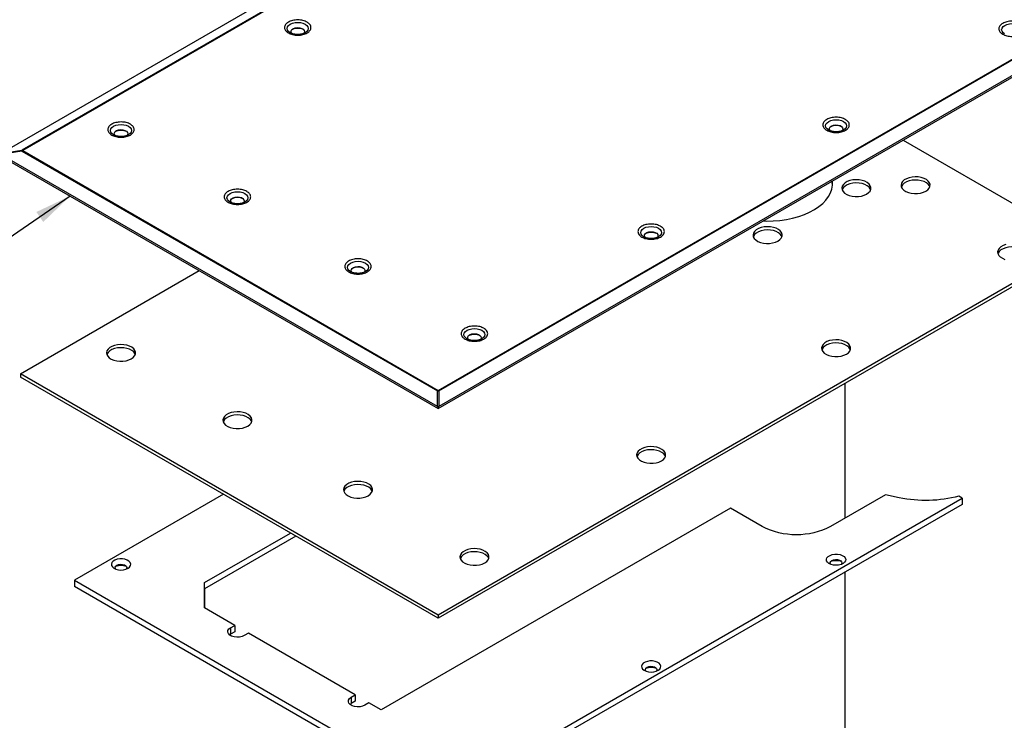
# Model space of a CAD drawing. Units: inches. Extents: x 755 to 1223, y 274 to 558.
# Drawn here: x 808 to 828, y 329 to 344 of the extents above; entities that cross this region are included whole.
import ezdxf

# ---------------------------------------------------------------- set-up
doc = ezdxf.new("R2010")
doc.units = ezdxf.units.IN
doc.header["$MEASUREMENT"] = 0
doc.layers.add('ILL_Cover', color=7, linetype='Continuous')
doc.layers.add('ILL_Jamb', color=7, linetype='Continuous')
doc.dimstyles.get("Standard").update_dxf_attribs({"dimtxt": 0.18, "dimasz": 0.18, "dimexe": 0.18, "dimexo": 0.0625, "dimgap": 0.09, "dimtad": 0, "dimtih": 1, "dimtoh": 1, "dimdec": 4, "dimzin": 0, "dimdsep": 46, "dimtxsty": 'Standard', "dimcen": 0.09, "dimadec": 0, "dimazin": 0, "dimtfac": 1, "dimtdec": 4, "dimtofl": 0, "dimtmove": 0, "dimatfit": 3, "dimfxl": 1, "dimtolj": 1, "dimtzin": 0, "dimarcsym": 0})

# ---------------------------------------------------------------- blocks, each defined once
blk = doc.blocks.new('Cover_RHSM_LHISO')
at = {"color": 0, "linetype": 'ByBlock', "lineweight": -2, "ltscale": 5}
for p, q in [((7.6123, 5.1903), (3.1678, 7.7561)), ((3.1244, 7.7154), (7.4633, 5.2106)), ((3.1292, 7.7175), (7.4681, 5.2127)), ((4.6436, 3.5821), (0.3046, 6.0869)), ((4.6484, 3.5856), (0.3094, 6.0904)), ((0.1991, 6.0423), (4.6436, 3.4765)), ((4.6484, 3.4631), (0.2014, 6.0303)), ((5.6504, 6.008), (5.6515, 6.0087)), ((2.0035, 5.3491), (2.0046, 5.3498)), ((1.4991, 5.2812), (0.2875, 4.5818)), ((6.8474, 5.317), (6.8485, 5.3176)), ((7.4633, 5.2106), (4.6484, 3.5856)), ((7.4681, 5.2071), (4.6532, 3.5821)), ((7.6123, 5.1903), (7.4681, 5.2127)), ((7.4681, 5.2071), (7.6123, 5.1848)), ((7.6104, 5.1731), (4.6484, 3.4631)), ((4.6532, 3.4765), (7.6123, 5.1848)), ((6.0587, 4.8616), (6.0598, 4.8623)), ((3.2562, 4.6259), (3.2573, 4.6266)), ((0.2875, 4.5818), (4.6489, 2.064)), ((0.2875, 4.5603), (4.6489, 2.0425)), ((5.2421, 4.3902), (5.2432, 4.3909)), ((7.4792, 3.6979), (6.2671, 4.3976)), ((4.4533, 3.9349), (4.4544, 3.9355)), ((4.6489, 2.064), (7.4792, 3.6979)), ((4.6489, 2.0425), (7.4792, 3.6764)), ((7.4792, 3.6979), (7.4792, 3.6764)), ((4.6436, 3.5821), (4.6436, 3.4765)), ((4.6532, 3.4765), (4.6532, 3.5821)), ((4.6484, 3.4735), (4.6484, 3.4631)), ((1.0995, 2.8571), (1.1212, 2.8696)), ((1.5252, 2.8587), (1.6192, 2.8785)), ((1.6192, 2.8785), (1.9904, 2.6642)), ((6.1038, 2.8824), (7.1127, 2.2999)), ((4.5887, 0.8428), (1.0995, 2.8571)), ((1.0995, 2.8571), (1.0995, 2.8142)), ((1.0995, 2.8142), (4.5887, 0.8)), ((2.4544, 2.6642), (2.6678, 2.7874)), ((2.6678, 2.7874), (5.0341, 1.4214)), ((6.2312, 2.2839), (5.6491, 2.6199)), ((5.6119, 2.5985), (6.2312, 2.241)), ((7.1127, 2.2999), (4.5887, 0.8428)), ((6.2312, 2.1124), (6.2312, 2.2839)), ((6.2312, 2.241), (6.2312, 2.2839)), ((7.1127, 2.2999), (7.1127, 2.2571)), ((4.5887, 0.8), (7.1127, 2.2571)), ((6.2312, 2.241), (6.2312, 2.1124)), ((6.027, 1.9946), (6.2312, 2.1124)), ((4.6489, 2.064), (4.6489, 2.0425)), ((5.2104, 1.5232), (5.9342, 1.941)), ((5.9342, 1.941), (5.9621, 1.9249)), ((6.0548, 1.9785), (6.027, 1.9946)), ((6.027, 1.9946), (6.027, 1.9517)), ((6.027, 1.9517), (6.0548, 1.9356)), ((6.0548, 1.9785), (6.0548, 1.9356)), ((6.0548, 1.9356), (6.0626, 1.9303)), ((5.0341, 1.4214), (5.1176, 1.4696)), ((5.1176, 1.4696), (5.1454, 1.4535)), ((5.2382, 1.5071), (5.2104, 1.5232)), ((5.2104, 1.5232), (5.2104, 1.4803)), ((5.2104, 1.4803), (5.2382, 1.4642)), ((5.2382, 1.5071), (5.2382, 1.4642)), ((5.2382, 1.4642), (5.2459, 1.4589))]:
    blk.add_line(p, q, dxfattribs=at)
at = {"color": 0, "linetype": 'ByBlock', "lineweight": -2, "ltscale": 5, "flags": 128}
for points in [[(0.8121, 6.0006), (0.8223, 6.0085), (0.8294, 6.0184), (0.8318, 6.029), (0.8294, 6.0396), (0.8223, 6.0495), (0.811, 6.058), (0.7963, 6.0645), (0.7792, 6.0686), (0.7608, 6.07), (0.7424, 6.0686), (0.7253, 6.0645), (0.7105, 6.058)], [(5.6515, 6.0087), (5.6616, 6.0165), (5.6687, 6.0264), (5.6712, 6.037), (5.6687, 6.0476), (5.6616, 6.0575), (5.6504, 6.066), (5.6356, 6.0725), (5.6185, 6.0766), (5.6001, 6.078), (5.5817, 6.0766), (5.5646, 6.0725), (5.5499, 6.066)], [(5.5499, 6.066), (5.5386, 6.0575), (5.5315, 6.0476), (5.5291, 6.037), (5.5315, 6.0264), (5.5386, 6.0165), (5.5499, 6.008), (5.5504, 6.0077)], [(5.6389, 6.0023), (5.6414, 6.0049), (5.6457, 6.0132), (5.6451, 6.0219), (5.6396, 6.0301), (5.6298, 6.0367), (5.6168, 6.0412), (5.602, 6.043), (5.587, 6.0419), (5.5734, 6.0381), (5.5627, 6.0319), (5.5561, 6.0241), (5.5542, 6.0154), (5.5573, 6.0069), (5.5608, 6.0028)], [(1.903, 5.4071), (1.8917, 5.3986), (1.8846, 5.3887), (1.8822, 5.3781), (1.8846, 5.3675), (1.8917, 5.3576), (1.903, 5.3491), (1.9035, 5.3488)], [(2.0046, 5.3498), (2.0148, 5.3576), (2.0219, 5.3675), (2.0243, 5.3781), (2.0219, 5.3887), (2.0148, 5.3986), (2.0035, 5.4071), (1.9887, 5.4136), (1.9716, 5.4177), (1.9532, 5.4191), (1.9348, 5.4177), (1.9177, 5.4136), (1.903, 5.4071)], [(1.992, 5.3434), (1.9945, 5.3459), (1.9988, 5.3543), (1.9982, 5.363), (1.9927, 5.3712), (1.9829, 5.3778), (1.9699, 5.3823), (1.9551, 5.3841), (1.9401, 5.383), (1.9265, 5.3792), (1.9158, 5.373), (1.9092, 5.3652), (1.9073, 5.3565), (1.9104, 5.348), (1.9139, 5.3439)], [(6.7469, 5.375), (6.7356, 5.3665), (6.7285, 5.3566), (6.7261, 5.346), (6.7285, 5.3353), (6.7356, 5.3255), (6.7469, 5.317), (6.7475, 5.3166)], [(6.8485, 5.3176), (6.8587, 5.3255), (6.8658, 5.3353), (6.8682, 5.346), (6.8658, 5.3566), (6.8587, 5.3665), (6.8474, 5.375), (6.8327, 5.3815), (6.8156, 5.3856), (6.7972, 5.387), (6.7788, 5.3856), (6.7617, 5.3815), (6.7469, 5.375)], [(6.836, 5.3113), (6.8384, 5.3138), (6.8428, 5.3222), (6.8421, 5.3309), (6.8366, 5.339), (6.8269, 5.3457), (6.8139, 5.3501), (6.7991, 5.3519), (6.7841, 5.3509), (6.7705, 5.347), (6.7598, 5.3409), (6.7532, 5.333), (6.7513, 5.3244), (6.7544, 5.3158), (6.7579, 5.3117)], [(1.3454, 4.9353), (1.3321, 4.9449), (1.3226, 4.9559), (1.3175, 4.9678), (1.3169, 4.9801), (1.3209, 4.9922), (1.3293, 5.0035), (1.3417, 5.0134), (1.3576, 5.0217), (1.3761, 5.0277), (1.3965, 5.0313), (1.4177, 5.0323), (1.4388, 5.0306), (1.4587, 5.0264), (1.4767, 5.0198), (1.4917, 5.0111), (1.5032, 5.0008), (1.5105, 4.9892), (1.5134, 4.977), (1.5117, 4.9648), (1.5054, 4.9531), (1.4949, 4.9424), (1.4807, 4.9332), (1.4634, 4.926), (1.4439, 4.9212), (1.423, 4.9189), (1.4017, 4.9192), (1.3811, 4.9222), (1.362, 4.9276), (1.3454, 4.9353)], [(1.3183, 4.9648), (1.3209, 4.9708), (1.3293, 4.982), (1.3417, 4.992), (1.3576, 5.0002), (1.3761, 5.0063), (1.3965, 5.0099), (1.4177, 5.0109), (1.4388, 5.0092), (1.4587, 5.005), (1.4767, 4.9984), (1.4917, 4.9897), (1.5032, 4.9793), (1.5105, 4.9678), (1.5117, 4.9648)], [(1.7462, 4.9157), (1.7329, 4.9252), (1.7234, 4.9363), (1.7183, 4.9482), (1.7177, 4.9605), (1.7217, 4.9725), (1.7301, 4.9838), (1.7426, 4.9938), (1.7584, 5.002), (1.7769, 5.008), (1.7973, 5.0116), (1.8185, 5.0126), (1.8396, 5.011), (1.8596, 5.0067), (1.8775, 5.0001), (1.8925, 4.9914), (1.904, 4.9811), (1.9113, 4.9696), (1.9142, 4.9574), (1.9125, 4.9451), (1.9062, 4.9334), (1.8958, 4.9227), (1.8815, 4.9136), (1.8643, 4.9064), (1.8447, 4.9015), (1.8238, 4.8992), (1.8025, 4.8995), (1.7819, 4.9025), (1.7628, 4.908), (1.7462, 4.9157)], [(2.448, 4.7334), (2.4237, 4.7325), (2.3785, 4.7334), (2.3338, 4.737), (2.29, 4.7433), (2.2475, 4.7521), (2.2068, 4.7634), (2.1683, 4.777), (2.1324, 4.7929), (2.0996, 4.8107), (2.0701, 4.8305), (2.0442, 4.8519), (2.0223, 4.8746), (2.0046, 4.8986), (1.9912, 4.9235), (1.9823, 4.9491), (1.978, 4.975), (1.9783, 5.0011), (1.9789, 5.0042)], [(1.7192, 4.9451), (1.7217, 4.9511), (1.7301, 4.9624), (1.7426, 4.9724), (1.7584, 4.9806), (1.7769, 4.9866), (1.7973, 4.9902), (1.8185, 4.9912), (1.8396, 4.9896), (1.8596, 4.9853), (1.8775, 4.9787), (1.8925, 4.97), (1.904, 4.9597), (1.9113, 4.9481), (1.9125, 4.9451)], [(1.978, 4.9755), (1.9783, 4.9797), (1.9826, 5.0021)], [(5.9582, 4.9196), (5.9469, 4.9111), (5.9398, 4.9012), (5.9374, 4.8906), (5.9398, 4.88), (5.9469, 4.8701), (5.9582, 4.8616), (5.9587, 4.8613)], [(6.0598, 4.8623), (6.0699, 4.8701), (6.077, 4.88), (6.0795, 4.8906), (6.077, 4.9012), (6.0699, 4.9111), (6.0587, 4.9196), (6.0439, 4.9261), (6.0268, 4.9302), (6.0084, 4.9316), (5.99, 4.9302), (5.9729, 4.9261), (5.9582, 4.9196)], [(6.0472, 4.8559), (6.0497, 4.8585), (6.054, 4.8668), (6.0534, 4.8755), (6.0479, 4.8837), (6.0381, 4.8903), (6.0251, 4.8948), (6.0103, 4.8966), (5.9953, 4.8955), (5.9817, 4.8917), (5.971, 4.8855), (5.9644, 4.8777), (5.9625, 4.869), (5.9656, 4.8605), (5.9691, 4.8564)], [(2.3476, 4.5975), (2.3343, 4.6071), (2.3248, 4.6181), (2.3197, 4.6301), (2.3191, 4.6423), (2.3231, 4.6544), (2.3315, 4.6657), (2.3439, 4.6757), (2.3598, 4.6839), (2.3783, 4.6899), (2.3987, 4.6935), (2.4199, 4.6945), (2.441, 4.6929), (2.4609, 4.6886), (2.4789, 4.682), (2.4939, 4.6733), (2.5054, 4.663), (2.5127, 4.6514), (2.5156, 4.6393), (2.5139, 4.627), (2.5076, 4.6153), (2.4971, 4.6046), (2.4829, 4.5954), (2.4656, 4.5883), (2.4461, 4.5834), (2.4252, 4.5811), (2.4039, 4.5814), (2.3833, 4.5844), (2.3642, 4.5899), (2.3476, 4.5975)], [(2.3205, 4.627), (2.3231, 4.633), (2.3315, 4.6443), (2.3439, 4.6542), (2.3598, 4.6624), (2.3783, 4.6685), (2.3987, 4.6721), (2.4199, 4.6731), (2.441, 4.6714), (2.4609, 4.6672), (2.4789, 4.6606), (2.4939, 4.6519), (2.5054, 4.6415), (2.5127, 4.63), (2.5139, 4.627)], [(3.1557, 4.6839), (3.1444, 4.6754), (3.1373, 4.6655), (3.1349, 4.6549), (3.1373, 4.6443), (3.1444, 4.6344), (3.1557, 4.6259), (3.1563, 4.6256)], [(3.2573, 4.6266), (3.2675, 4.6344), (3.2746, 4.6443), (3.277, 4.6549), (3.2746, 4.6655), (3.2675, 4.6754), (3.2562, 4.6839), (3.2415, 4.6904), (3.2244, 4.6945), (3.206, 4.6959), (3.1876, 4.6945), (3.1704, 4.6904), (3.1557, 4.6839)], [(3.2448, 4.6202), (3.2472, 4.6227), (3.2515, 4.6311), (3.2509, 4.6398), (3.2454, 4.648), (3.2357, 4.6546), (3.2227, 4.6591), (3.2079, 4.6609), (3.1929, 4.6598), (3.1793, 4.656), (3.1686, 4.6498), (3.1619, 4.642), (3.1601, 4.6333), (3.1632, 4.6248), (3.1666, 4.6207)], [(0.8045, 4.5737), (0.8225, 4.5671), (0.8375, 4.5584), (0.849, 4.5481), (0.8563, 4.5366), (0.8592, 4.5244), (0.8575, 4.5121), (0.8512, 4.5004), (0.8407, 4.4897), (0.8265, 4.4805), (0.8092, 4.4734)], [(0.6641, 4.5121), (0.6667, 4.5181), (0.6751, 4.5294), (0.6875, 4.5394), (0.7034, 4.5476), (0.7219, 4.5536), (0.7422, 4.5572), (0.7635, 4.5582), (0.7845, 4.5565), (0.8045, 4.5523), (0.8225, 4.5457), (0.8375, 4.537), (0.849, 4.5267), (0.8563, 4.5151), (0.8574, 4.5121)], [(5.1416, 4.4482), (5.1303, 4.4397), (5.1232, 4.4298), (5.1208, 4.4192), (5.1232, 4.4086), (5.1303, 4.3987), (5.1416, 4.3902), (5.1421, 4.3899)], [(5.2432, 4.3909), (5.2533, 4.3987), (5.2604, 4.4086), (5.2629, 4.4192), (5.2604, 4.4298), (5.2533, 4.4397), (5.242, 4.4482), (5.2273, 4.4547), (5.2102, 4.4588), (5.1918, 4.4602), (5.1734, 4.4588), (5.1563, 4.4547), (5.1416, 4.4482)], [(5.2306, 4.3845), (5.2331, 4.387), (5.2374, 4.3954), (5.2368, 4.4041), (5.2313, 4.4123), (5.2215, 4.4189), (5.2085, 4.4234), (5.1937, 4.4252), (5.1787, 4.4241), (5.1651, 4.4203), (5.1544, 4.4141), (5.1478, 4.4063), (5.1459, 4.3976), (5.149, 4.389), (5.1525, 4.385)], [(4.4544, 3.9355), (4.4646, 3.9433), (4.4717, 3.9532), (4.4741, 3.9639), (4.4717, 3.9745), (4.4646, 3.9844), (4.4533, 3.9929), (4.4386, 3.9994), (4.4214, 4.0035), (4.403, 4.0049), (4.3846, 4.0035), (4.3675, 3.9994), (4.3528, 3.9929)], [(4.3528, 3.9929), (4.3415, 3.9844), (4.3344, 3.9745), (4.332, 3.9639), (4.3344, 3.9532), (4.3415, 3.9433), (4.3528, 3.9348), (4.3533, 3.9345)], [(4.4419, 3.9292), (4.4443, 3.9317), (4.4486, 3.9401), (4.448, 3.9488), (4.4425, 3.9569), (4.4327, 3.9636), (4.4197, 3.968), (4.4049, 3.9698), (4.3899, 3.9688), (4.3763, 3.9649), (4.3657, 3.9587), (4.359, 3.9509), (4.3571, 3.9422), (4.3602, 3.9337), (4.3637, 3.9296)], [(1.8836, 3.8318), (1.8703, 3.8414), (1.8608, 3.8524), (1.8557, 3.8643), (1.8551, 3.8766), (1.8591, 3.8886), (1.8675, 3.8999), (1.88, 3.9099), (1.8958, 3.9181), (1.9143, 3.9242), (1.9347, 3.9278), (1.9559, 3.9288), (1.977, 3.9271), (1.997, 3.9229), (2.0149, 3.9162), (2.0299, 3.9076), (2.0414, 3.8972), (2.0487, 3.8857), (2.0516, 3.8735), (2.0499, 3.8613), (2.0436, 3.8495), (2.0332, 3.8388), (2.0189, 3.8297), (2.0017, 3.8225), (1.9821, 3.8176), (1.9612, 3.8153), (1.9399, 3.8157), (1.9193, 3.8186), (1.9002, 3.8241), (1.8836, 3.8318)], [(1.8566, 3.8612), (1.8591, 3.8672), (1.8675, 3.8785), (1.88, 3.8885), (1.8958, 3.8967), (1.9143, 3.9027), (1.9347, 3.9063), (1.9559, 3.9073), (1.977, 3.9057), (1.997, 3.9014), (2.0149, 3.8948), (2.0299, 3.8861), (2.0414, 3.8758), (2.0487, 3.8642), (2.0499, 3.8612)], [(6.7276, 3.7996), (6.7142, 3.8092), (6.7048, 3.8202), (6.6997, 3.8321), (6.6991, 3.8444), (6.7031, 3.8565), (6.7115, 3.8678), (6.7239, 3.8778), (6.7398, 3.886), (6.7583, 3.892), (6.7786, 3.8956), (6.7998, 3.8966), (6.8209, 3.895), (6.8409, 3.8907), (6.8588, 3.8841), (6.8739, 3.8754), (6.8854, 3.8651), (6.8927, 3.8535), (6.8956, 3.8414), (6.8938, 3.8291), (6.8876, 3.8174), (6.8771, 3.8067), (6.8629, 3.7975), (6.8456, 3.7904), (6.8261, 3.7855), (6.8052, 3.7832), (6.7839, 3.7835), (6.7632, 3.7865), (6.7442, 3.7919), (6.7276, 3.7996)], [(6.7005, 3.8291), (6.7031, 3.8351), (6.7115, 3.8464), (6.7239, 3.8563), (6.7398, 3.8645), (6.7583, 3.8706), (6.7786, 3.8742), (6.7998, 3.8752), (6.8209, 3.8735), (6.8409, 3.8693), (6.8588, 3.8627), (6.8739, 3.854), (6.8854, 3.8436), (6.8927, 3.8321), (6.8938, 3.8291)], [(5.9388, 3.3443), (5.9255, 3.3539), (5.916, 3.3649), (5.9109, 3.3768), (5.9103, 3.3891), (5.9143, 3.4012), (5.9227, 3.4124), (5.9351, 3.4224), (5.951, 3.4306), (5.9695, 3.4367), (5.9899, 3.4403), (6.0111, 3.4413), (6.0322, 3.4396), (6.0521, 3.4354), (6.0701, 3.4288), (6.0851, 3.4201), (6.0966, 3.4097), (6.1039, 3.3982), (6.1068, 3.386), (6.1051, 3.3738), (6.0988, 3.362), (6.0884, 3.3513), (6.0741, 3.3422), (6.0569, 3.335), (6.0373, 3.3302), (6.0164, 3.3278), (5.9951, 3.3282), (5.9745, 3.3311), (5.9554, 3.3366), (5.9388, 3.3443)], [(5.9118, 3.3738), (5.9143, 3.3797), (5.9227, 3.391), (5.9351, 3.401), (5.951, 3.4092), (5.9695, 3.4152), (5.9899, 3.4188), (6.0111, 3.4198), (6.0322, 3.4182), (6.0521, 3.4139), (6.0701, 3.4073), (6.0851, 3.3986), (6.0966, 3.3883), (6.1039, 3.3768), (6.1051, 3.3738)], [(3.1364, 3.1086), (3.123, 3.1182), (3.1136, 3.1292), (3.1084, 3.1411), (3.1079, 3.1534), (3.1119, 3.1654), (3.1203, 3.1767), (3.1327, 3.1867), (3.1485, 3.1949), (3.1671, 3.201), (3.1874, 3.2046), (3.2086, 3.2056), (3.2297, 3.2039), (3.2497, 3.1997), (3.2676, 3.1931), (3.2827, 3.1844), (3.2941, 3.174), (3.3015, 3.1625), (3.3044, 3.1503), (3.3026, 3.1381), (3.2964, 3.1263), (3.2859, 3.1156), (3.2717, 3.1065), (3.2544, 3.0993), (3.2349, 3.0944), (3.214, 3.0921), (3.1927, 3.0925), (3.172, 3.0954), (3.153, 3.1009), (3.1364, 3.1086)], [(3.1093, 3.1381), (3.1119, 3.144), (3.1203, 3.1553), (3.1327, 3.1653), (3.1485, 3.1735), (3.1671, 3.1795), (3.1874, 3.1831), (3.2086, 3.1841), (3.2297, 3.1825), (3.2497, 3.1782), (3.2676, 3.1716), (3.2827, 3.1629), (3.2941, 3.1526), (3.3015, 3.141), (3.3026, 3.1381)], [(5.1222, 2.8729), (5.1089, 2.8825), (5.0994, 2.8935), (5.0943, 2.9054), (5.0937, 2.9177), (5.0977, 2.9297), (5.1061, 2.941), (5.1185, 2.951), (5.1344, 2.9592), (5.1529, 2.9653), (5.1733, 2.9689), (5.1945, 2.9699), (5.2156, 2.9682), (5.2355, 2.964), (5.2535, 2.9573), (5.2685, 2.9487), (5.28, 2.9383), (5.2873, 2.9268), (5.2902, 2.9146), (5.2885, 2.9024), (5.2822, 2.8906), (5.2717, 2.8799), (5.2575, 2.8708), (5.2402, 2.8636), (5.2207, 2.8587), (5.1998, 2.8564), (5.1785, 2.8568), (5.1579, 2.8597), (5.1388, 2.8652), (5.1222, 2.8729)], [(5.0951, 2.9023), (5.0977, 2.9083), (5.1061, 2.9196), (5.1185, 2.9296), (5.1344, 2.9378), (5.1529, 2.9438), (5.1733, 2.9474), (5.1945, 2.9484), (5.2156, 2.9468), (5.2355, 2.9425), (5.2535, 2.9359), (5.2685, 2.9272), (5.28, 2.9169), (5.2873, 2.9053), (5.2885, 2.9023)], [(1.8994, 2.4609), (1.8913, 2.4517), (1.8878, 2.4416), (1.8891, 2.4313), (1.8952, 2.4216), (1.9056, 2.4132), (1.9195, 2.4067), (1.9359, 2.4027), (1.9536, 2.4013), (1.9713, 2.4028), (1.9877, 2.407), (2.0015, 2.4135), (2.0117, 2.422), (2.0176, 2.4317), (2.0187, 2.442), (2.015, 2.4521), (2.0066, 2.4612), (1.9944, 2.4687), (1.979, 2.474), (1.9618, 2.4768), (1.9439, 2.4767), (1.9268, 2.4739), (1.9115, 2.4685), (1.8994, 2.4609)], [(4.3334, 2.4175), (4.3201, 2.4271), (4.3107, 2.4381), (4.3055, 2.45), (4.3049, 2.4623), (4.3089, 2.4744), (4.3174, 2.4857), (4.3298, 2.4957), (4.3456, 2.5039), (4.3641, 2.5099), (4.3845, 2.5135), (4.4057, 2.5145), (4.4268, 2.5129), (4.4468, 2.5086), (4.4647, 2.502), (4.4798, 2.4933), (4.4912, 2.483), (4.4986, 2.4714), (4.5014, 2.4593), (4.4997, 2.447), (4.4935, 2.4353), (4.483, 2.4246), (4.4688, 2.4154), (4.4515, 2.4083), (4.4319, 2.4034), (4.411, 2.4011), (4.3898, 2.4014), (4.3691, 2.4044), (4.35, 2.4098), (4.3334, 2.4175)], [(4.3064, 2.447), (4.3089, 2.453), (4.3174, 2.4642), (4.3298, 2.4742), (4.3456, 2.4824), (4.3641, 2.4885), (4.3845, 2.4921), (4.4057, 2.4931), (4.4268, 2.4914), (4.4468, 2.4872), (4.4647, 2.4806), (4.4798, 2.4719), (4.4912, 2.4615), (4.4986, 2.45), (4.4997, 2.447)], [(1.988, 2.4071), (1.9913, 2.4119), (1.9925, 2.4198), (1.9889, 2.4274), (1.981, 2.4339), (1.9698, 2.4384), (1.9566, 2.4404), (1.943, 2.4397), (1.9306, 2.4364), (1.921, 2.4308)], [(6.7434, 2.4287), (6.7555, 2.4363), (6.7707, 2.4417), (6.7879, 2.4446), (6.8058, 2.4446), (6.823, 2.4419), (6.8383, 2.4366), (6.8506, 2.4291), (6.8589, 2.42), (6.8627, 2.4099), (6.8615, 2.3996), (6.8557, 2.3898), (6.8454, 2.3814), (6.8316, 2.3748), (6.8153, 2.3707), (6.7976, 2.3692), (6.7799, 2.3705), (6.7635, 2.3746), (6.7495, 2.3811), (6.7391, 2.3894), (6.7331, 2.3991), (6.7317, 2.4094), (6.7353, 2.4195), (6.7434, 2.4287)], [(6.8319, 2.3749), (6.8353, 2.3798), (6.8364, 2.3877), (6.8329, 2.3953), (6.825, 2.4017), (6.8138, 2.4063), (6.8006, 2.4083), (6.7869, 2.4076), (6.7746, 2.4042), (6.7649, 2.3986)], [(5.9621, 1.9249), (5.977, 1.9185), (5.9945, 1.9147), (6.0131, 1.9139), (6.0314, 1.9162), (6.0478, 1.9214), (6.061, 1.929), (6.0699, 1.9385), (6.0739, 1.949), (6.0726, 1.9598), (6.066, 1.9699), (6.0548, 1.9785)], [(3.1522, 1.7377), (3.1643, 1.7453), (3.1795, 1.7507), (3.1967, 1.7535), (3.2146, 1.7536), (3.2318, 1.7508), (3.2471, 1.7455), (3.2594, 1.738), (3.2677, 1.7289), (3.2714, 1.7188), (3.2703, 1.7085), (3.2644, 1.6988), (3.2542, 1.6903), (3.2404, 1.6838), (3.2241, 1.6796), (3.2064, 1.6781), (3.1887, 1.6795), (3.1722, 1.6835), (3.1583, 1.69), (3.1479, 1.6984), (3.1418, 1.7081), (3.1405, 1.7184), (3.1441, 1.7285), (3.1522, 1.7377)], [(3.2407, 1.6839), (3.2441, 1.6887), (3.2452, 1.6966), (3.2417, 1.7042), (3.2338, 1.7107), (3.2226, 1.7152), (3.2094, 1.7172), (3.1957, 1.7165), (3.1834, 1.7132), (3.1737, 1.7076)], [(5.1454, 1.4535), (5.1604, 1.4471), (5.1779, 1.4433), (5.1965, 1.4425), (5.2148, 1.4448), (5.2312, 1.45), (5.2444, 1.4576), (5.2533, 1.4671), (5.2573, 1.4776), (5.256, 1.4884), (5.2494, 1.4985), (5.2382, 1.5071)]]:
    blk.add_lwpolyline(points, dxfattribs=at)
at = {"color": 0, "linetype": 'ByBlock', "lineweight": -2, "ltscale": 5}
for centre, radius, start, end in [((5.6001, 5.9486), 0.0916, 66.4881, 113.5119), ((1.9532, 5.2897), 0.0916, 66.48846, 113.51146), ((6.7972, 5.2575), 0.0916, 66.4881, 113.5119), ((7.4735, 5.1933), 0.0201, 105.56836, 120.50783), ((7.4484, 5.185), 0.0296, 48.13579, 59.65649), ((7.4224, 5.2099), 0.0459, 356.53308, 3.46692), ((6.0084, 4.8022), 0.0916, 66.48804, 113.51183), ((3.206, 4.5665), 0.0916, 66.4888, 113.51112), ((5.1918, 4.3308), 0.0916, 66.48909, 113.51085), ((4.403, 3.8754), 0.0916, 66.4888, 113.51112), ((4.6633, 3.56), 0.0296, 120.3435, 131.86418), ((4.6484, 3.5448), 0.0376, 82.65815, 97.34195), ((4.6334, 3.56), 0.0296, 48.13579, 59.65649), ((1.3462, 3.7205), 0.8802, 255.19139, 281.73718), ((2.2224, 3.1103), 0.5028, 242.52433, 297.47568), ((1.9295, 2.4179), 0.0154, 123.65011, 224.65133), ((1.9533, 2.33), 0.1045, 70.58285, 109.41705), ((6.7972, 2.2978), 0.1045, 70.58537, 109.41463), ((6.7735, 2.3858), 0.0154, 123.65476, 224.6473), ((3.1823, 1.6947), 0.0154, 123.65079, 224.64995), ((3.206, 1.6069), 0.1044, 70.56941, 109.43076)]:
    blk.add_arc(centre, radius, start, end, dxfattribs=at)
at = {"color": 0, "linetype": 'ByBlock', "lineweight": -2, "ltscale": 5, "extrusion": (0, 0, -1)}
for major_axis, start_param, end_param in [((-0.0251, 0.0215), 1.088956, 1.273006), ((-0.0251, -0.0215), 1.868587, 2.052637)]:
    blk.add_ellipse((4.6484, 3.4586), major_axis=major_axis, ratio=0.358051, start_param=start_param, end_param=end_param, dxfattribs=at)
at = {"color": 0, "linetype": 'ByBlock', "lineweight": -2, "ltscale": 5}
for points, knots in [([(0.6974, 6.0718), (0.6903, 6.0667), (0.6793, 6.0589), (0.6725, 6.0458), (0.6705, 6.0353), (0.6724, 6.0246), (0.6795, 6.0117), (0.6959, 5.9978), (0.72, 5.9884), (0.7424, 5.9843), (0.7608, 5.9832), (0.7792, 5.9843), (0.8016, 5.9884), (0.8257, 5.9978), (0.842, 6.0117), (0.8491, 6.0247), (0.851, 6.0353), (0.8491, 6.0459), (0.842, 6.0588), (0.8257, 6.0727), (0.8016, 6.0822), (0.7792, 6.0863), (0.7608, 6.0874), (0.7425, 6.0862), (0.7198, 6.0823), (0.7062, 6.0759), (0.6974, 6.0718)], [0, 0, 0, 0, 0.0598642, 0.0920902, 0.125, 0.1579098, 0.1901358, 0.25, 0.3098642, 0.3420901, 0.375, 0.4079098, 0.4401358, 0.5, 0.5598642, 0.5920902, 0.625, 0.6579098, 0.6901358, 0.75, 0.8098642, 0.8420902, 0.875, 0.9079098, 0.9401358, 1, 1, 1, 1]), ([(5.5367, 6.0799), (5.5296, 6.0748), (5.5187, 6.067), (5.5118, 6.0539), (5.5098, 6.0433), (5.5118, 6.0327), (5.5189, 6.0197), (5.5352, 6.0058), (5.5593, 5.9964), (5.5817, 5.9923), (5.6001, 5.9912), (5.6185, 5.9923), (5.6409, 5.9964), (5.665, 6.0058), (5.6814, 6.0197), (5.6885, 6.0327), (5.6904, 6.0433), (5.6885, 6.0539), (5.6814, 6.0668), (5.665, 6.0808), (5.6409, 6.0902), (5.6185, 6.0943), (5.6001, 6.0954), (5.5818, 6.0943), (5.5591, 6.0903), (5.5456, 6.084), (5.5367, 6.0799)], [0, 0, 0, 0, 0.059865, 0.09209, 0.125001, 0.15791, 0.190136, 0.25, 0.309864, 0.342091, 0.375, 0.40791, 0.440136, 0.500001, 0.559865, 0.59209, 0.625, 0.65791, 0.690136, 0.75, 0.809865, 0.842091, 0.875, 0.90791, 0.940136, 1, 1, 1, 1]), ([(5.5506, 6.0078), (5.5514, 6.0073), (5.5549, 6.0051), (5.5627, 6.0021), (5.5725, 5.9993), (5.5823, 5.9975), (5.5914, 5.9965), (5.5976, 5.9964), (5.6001, 5.9964)], [0, 0, 0, 0, 0.07672, 0.324059, 0.512881, 0.673574, 0.867002, 1, 1, 1, 1]), ([(5.6001, 5.9964), (5.6059, 5.9966), (5.6139, 5.9969), (5.6249, 5.9988), (5.6335, 6.0008), (5.6424, 6.004), (5.6484, 6.0067), (5.6508, 6.0083), (5.6512, 6.0086)], [0, 0, 0, 0, 0.290324, 0.402859, 0.5861, 0.769332, 0.958559, 1, 1, 1, 1]), ([(1.8899, 5.421), (1.8827, 5.4159), (1.8718, 5.408), (1.8649, 5.395), (1.863, 5.3844), (1.8649, 5.3738), (1.872, 5.3608), (1.8883, 5.3469), (1.9124, 5.3375), (1.9349, 5.3334), (1.9532, 5.3323), (1.9716, 5.3334), (1.994, 5.3375), (2.0181, 5.3469), (2.0345, 5.3608), (2.0416, 5.3738), (2.0435, 5.3844), (2.0416, 5.395), (2.0345, 5.4079), (2.0181, 5.4218), (1.994, 5.4313), (1.9716, 5.4354), (1.9532, 5.4365), (1.9349, 5.4354), (1.9122, 5.4314), (1.8987, 5.4251), (1.8899, 5.421)], [0, 0, 0, 0, 0.059864, 0.09209, 0.125, 0.15791, 0.190136, 0.25, 0.309864, 0.34209, 0.375, 0.40791, 0.440136, 0.5, 0.559864, 0.59209, 0.625, 0.65791, 0.690136, 0.75, 0.809864, 0.84209, 0.875, 0.90791, 0.940136, 1, 1, 1, 1]), ([(6.7338, 5.3888), (6.7267, 5.3837), (6.7157, 5.3759), (6.7089, 5.3628), (6.7069, 5.3522), (6.7088, 5.3416), (6.7159, 5.3287), (6.7323, 5.3148), (6.7564, 5.3053), (6.7788, 5.3012), (6.7972, 5.3001), (6.8155, 5.3012), (6.838, 5.3053), (6.8621, 5.3148), (6.8784, 5.3287), (6.8855, 5.3416), (6.8874, 5.3522), (6.8855, 5.3628), (6.8784, 5.3758), (6.8621, 5.3897), (6.838, 5.3991), (6.8156, 5.4032), (6.7972, 5.4043), (6.7789, 5.4032), (6.7562, 5.3993), (6.7426, 5.3929), (6.7338, 5.3888)], [0, 0, 0, 0, 0.059865, 0.09209, 0.125, 0.15791, 0.190136, 0.25, 0.309865, 0.34209, 0.375, 0.40791, 0.440136, 0.500001, 0.559865, 0.59209, 0.625, 0.65791, 0.690136, 0.750001, 0.809865, 0.84209, 0.875, 0.90791, 0.940136, 1, 1, 1, 1]), ([(1.9037, 5.3489), (1.9045, 5.3484), (1.908, 5.3462), (1.9158, 5.3432), (1.9256, 5.3404), (1.9354, 5.3386), (1.9445, 5.3376), (1.9507, 5.3375), (1.9532, 5.3375)], [0, 0, 0, 0, 0.07672, 0.324059, 0.512886, 0.673575, 0.867005, 1, 1, 1, 1]), ([(1.9532, 5.3375), (1.959, 5.3377), (1.967, 5.338), (1.9781, 5.3398), (1.9867, 5.3419), (1.9955, 5.3451), (2.0015, 5.3478), (2.0039, 5.3494), (2.0043, 5.3497)], [0, 0, 0, 0, 0.290327, 0.402858, 0.586103, 0.76933, 0.958558, 1, 1, 1, 1]), ([(6.7476, 5.3167), (6.7485, 5.3162), (6.752, 5.314), (6.7598, 5.311), (6.7696, 5.3082), (6.7793, 5.3065), (6.7884, 5.3055), (6.7946, 5.3054), (6.7972, 5.3053)], [0, 0, 0, 0, 0.076721, 0.324061, 0.512885, 0.673571, 0.867001, 1, 1, 1, 1]), ([(6.7972, 5.3053), (6.803, 5.3055), (6.811, 5.3058), (6.822, 5.3077), (6.8306, 5.3098), (6.8394, 5.3129), (6.8454, 5.3156), (6.8478, 5.3173), (6.8483, 5.3176)], [0, 0, 0, 0, 0.290327, 0.402861, 0.586102, 0.769333, 0.95856, 1, 1, 1, 1]), ([(5.945, 4.9335), (5.9379, 4.9284), (5.927, 4.9206), (5.9201, 4.9075), (5.9181, 4.8969), (5.9201, 4.8863), (5.9272, 4.8733), (5.9435, 4.8594), (5.9676, 4.85), (5.99, 4.8459), (6.0084, 4.8448), (6.0268, 4.8459), (6.0492, 4.85), (6.0733, 4.8594), (6.0897, 4.8733), (6.0968, 4.8863), (6.0987, 4.8969), (6.0968, 4.9075), (6.0897, 4.9204), (6.0733, 4.9344), (6.0492, 4.9438), (6.0268, 4.9479), (6.0084, 4.949), (5.9901, 4.9479), (5.9674, 4.9439), (5.9539, 4.9376), (5.945, 4.9335)], [0, 0, 0, 0, 0.059864, 0.09209, 0.125, 0.15791, 0.190136, 0.25, 0.309864, 0.34209, 0.375001, 0.40791, 0.440136, 0.5, 0.559864, 0.59209, 0.625, 0.65791, 0.690136, 0.75, 0.809864, 0.84209, 0.875, 0.90791, 0.940136, 1, 1, 1, 1]), ([(5.9589, 4.8614), (5.9597, 4.8609), (5.9632, 4.8587), (5.971, 4.8557), (5.9808, 4.8529), (5.9906, 4.8511), (5.9997, 4.8501), (6.0059, 4.85), (6.0084, 4.85)], [0, 0, 0, 0, 0.076721, 0.324061, 0.512886, 0.673573, 0.867003, 1, 1, 1, 1]), ([(6.0084, 4.85), (6.0142, 4.8502), (6.0222, 4.8505), (6.0332, 4.8524), (6.0418, 4.8544), (6.0507, 4.8576), (6.0567, 4.8603), (6.0591, 4.8619), (6.0595, 4.8622)], [0, 0, 0, 0, 0.290329, 0.40286, 0.586103, 0.769331, 0.958556, 1, 1, 1, 1]), ([(3.1426, 4.6978), (3.1355, 4.6927), (3.1245, 4.6848), (3.1177, 4.6718), (3.1157, 4.6612), (3.1176, 4.6506), (3.1247, 4.6376), (3.1411, 4.6237), (3.1652, 4.6143), (3.1876, 4.6102), (3.206, 4.6091), (3.2243, 4.6102), (3.2467, 4.6143), (3.2709, 4.6237), (3.2872, 4.6376), (3.2943, 4.6506), (3.2962, 4.6612), (3.2943, 4.6718), (3.2872, 4.6847), (3.2709, 4.6986), (3.2467, 4.7081), (3.2243, 4.7122), (3.206, 4.7133), (3.1876, 4.7122), (3.165, 4.7082), (3.1514, 4.7019), (3.1426, 4.6978)], [0, 0, 0, 0, 0.059864, 0.09209, 0.125, 0.15791, 0.190135, 0.25, 0.309864, 0.34209, 0.375, 0.40791, 0.440136, 0.5, 0.559864, 0.59209, 0.625, 0.65791, 0.690136, 0.75, 0.809865, 0.84209, 0.875, 0.90791, 0.940136, 1, 1, 1, 1]), ([(3.1564, 4.6257), (3.1573, 4.6252), (3.1608, 4.623), (3.1686, 4.62), (3.1784, 4.6172), (3.1881, 4.6154), (3.1972, 4.6144), (3.2034, 4.6143), (3.206, 4.6143)], [0, 0, 0, 0, 0.07672, 0.324059, 0.512883, 0.673575, 0.867005, 1, 1, 1, 1]), ([(3.206, 4.6143), (3.2117, 4.6145), (3.2198, 4.6148), (3.2308, 4.6166), (3.2394, 4.6187), (3.2482, 4.6219), (3.2542, 4.6246), (3.2566, 4.6262), (3.2571, 4.6265)], [0, 0, 0, 0, 0.290327, 0.402858, 0.586103, 0.76933, 0.958558, 1, 1, 1, 1]), ([(5.1284, 4.4621), (5.1213, 4.457), (5.1104, 4.4491), (5.1035, 4.4361), (5.1015, 4.4255), (5.1035, 4.4149), (5.1106, 4.4019), (5.1269, 4.388), (5.151, 4.3786), (5.1734, 4.3745), (5.1918, 4.3734), (5.2102, 4.3745), (5.2326, 4.3786), (5.2567, 4.388), (5.273, 4.4019), (5.2802, 4.4149), (5.2821, 4.4255), (5.2802, 4.4361), (5.273, 4.449), (5.2567, 4.4629), (5.2326, 4.4724), (5.2102, 4.4765), (5.1918, 4.4776), (5.1735, 4.4765), (5.1508, 4.4725), (5.1373, 4.4662), (5.1284, 4.4621)], [0, 0, 0, 0, 0.059864, 0.09209, 0.125, 0.15791, 0.190136, 0.25, 0.309864, 0.34209, 0.375, 0.40791, 0.440136, 0.5, 0.559864, 0.59209, 0.625, 0.65791, 0.690136, 0.75, 0.809864, 0.84209, 0.875, 0.90791, 0.940136, 1, 1, 1, 1]), ([(5.1423, 4.39), (5.1431, 4.3894), (5.1466, 4.3873), (5.1544, 4.3843), (5.1642, 4.3815), (5.1739, 4.3797), (5.1831, 4.3787), (5.1893, 4.3786), (5.1918, 4.3786)], [0, 0, 0, 0, 0.076721, 0.324062, 0.512886, 0.673573, 0.867004, 1, 1, 1, 1]), ([(5.1918, 4.3786), (5.1976, 4.3788), (5.2056, 4.3791), (5.2166, 4.3809), (5.2252, 4.383), (5.2341, 4.3861), (5.2401, 4.3889), (5.2425, 4.3905), (5.2429, 4.3908)], [0, 0, 0, 0, 0.29033, 0.402861, 0.586106, 0.76933, 0.958558, 1, 1, 1, 1]), ([(4.3397, 4.0067), (4.3325, 4.0016), (4.3216, 3.9938), (4.3147, 3.9807), (4.3128, 3.9701), (4.3147, 3.9595), (4.3218, 3.9466), (4.3381, 3.9327), (4.3623, 3.9232), (4.3847, 3.9191), (4.403, 3.918), (4.4214, 3.9191), (4.4438, 3.9232), (4.4679, 3.9327), (4.4843, 3.9466), (4.4914, 3.9595), (4.4933, 3.9701), (4.4914, 3.9807), (4.4843, 3.9937), (4.4679, 4.0076), (4.4438, 4.017), (4.4214, 4.0211), (4.403, 4.0222), (4.3847, 4.0211), (4.3621, 4.0171), (4.3485, 4.0108), (4.3397, 4.0067)], [0, 0, 0, 0, 0.059864, 0.09209, 0.125, 0.15791, 0.190136, 0.25, 0.309864, 0.34209, 0.375, 0.40791, 0.440136, 0.5, 0.559864, 0.59209, 0.625, 0.65791, 0.690136, 0.75, 0.809864, 0.84209, 0.875, 0.90791, 0.940136, 1, 1, 1, 1]), ([(4.403, 3.9232), (4.4088, 3.9234), (4.4168, 3.9237), (4.4279, 3.9256), (4.4365, 3.9276), (4.4453, 3.9308), (4.4513, 3.9335), (4.4537, 3.9352), (4.4541, 3.9354)], [0, 0, 0, 0, 0.29033, 0.402861, 0.586105, 0.76933, 0.958558, 1, 1, 1, 1]), ([(4.3535, 3.9346), (4.3543, 3.9341), (4.3578, 3.9319), (4.3656, 3.9289), (4.3755, 3.9261), (4.3852, 3.9243), (4.3943, 3.9234), (4.4005, 3.9233), (4.403, 3.9232)], [0, 0, 0, 0, 0.076721, 0.324061, 0.512886, 0.673573, 0.867004, 1, 1, 1, 1])]:
    blk.add_open_spline(points, degree=3, knots=knots, dxfattribs=at)
blk = doc.blocks.new('Jamb_OSP_SM_ISO')
at = {"color": 0, "linetype": 'ByBlock', "lineweight": -2, "ltscale": 5}
for p, q in [((2.3, 12.7571), (2.3, 13.6701)), ((2.3, 10.7687), (2.3, 12.3928))]:
    blk.add_line(p, q, dxfattribs=at)

msp = doc.modelspace()

# ---------------------------------------------------------------- block references
at = {"layer": 'ILL_Cover', "xscale": -3, "yscale": 3, "zscale": 3}
msp.add_blockref('Cover_RHSM_LHISO', (830.107931, 325.374348), dxfattribs=at)
at = {"layer": 'ILL_Jamb', "xscale": -3, "yscale": 3, "zscale": 3}
msp.add_blockref('Jamb_OSP_SM_ISO', (831.332459, 295.266489), dxfattribs=at)

# ---------------------------------------------------------------- leaders
at = {"layer": 'ILL_Cover', "lineweight": -3, "ltscale": 5}
msp.add_leader([(808.683242, 340.081654), (805.129082, 337.629693), (804.457483, 337.629693)], dimstyle='Standard', override={"dimscale": 2, "dimtxt": 0.137795, "dimasz": 0.375, "dimexe": 0.03937, "dimexo": 0.03937, "dimgap": 0.06, "dimtad": 1, "dimdec": 2, "dimlfac": 5, "dimadec": 2, "dimtdec": 2}, dxfattribs=at)

doc.saveas('drawing.dxf')
